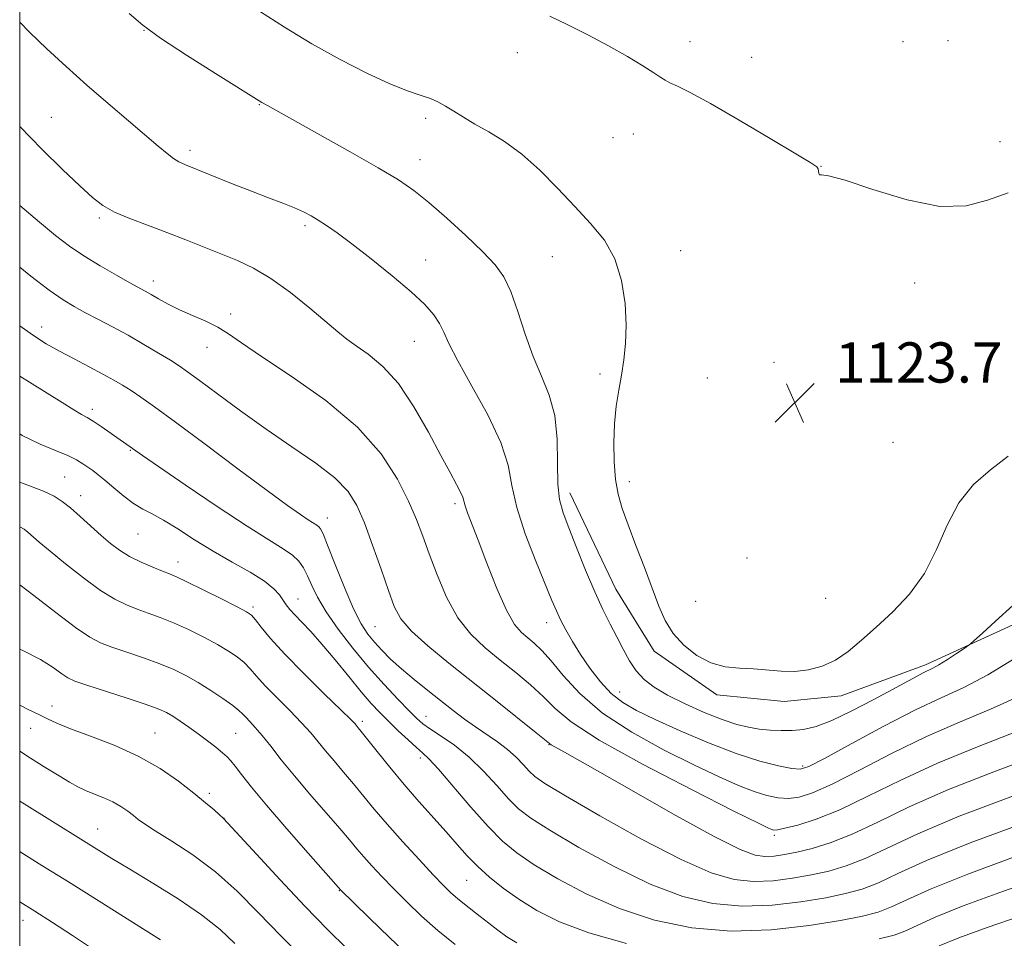
# Model space of a CAD drawing. Extents: x 2182300 to 2185200, y 352300 to 355200.
# Drawn here: x 2182500 to 2182696, y 353060 to 353243 of the extents above; entities that cross this region are included whole.
import ezdxf

# ---------------------------------------------------------------- set-up
doc = ezdxf.new("R2010")
doc.units = 0
doc.header["$MEASUREMENT"] = 0
for name, color, linetype, lineweight in [('32000', 7, 'Continuous', 0), ('DTM HARD BREAKLINE', 7, 'Continuous', 0), ('DTM SPOT ELEVATION', 2, 'Continuous', 13), ('INDEX CONTOUR', 41, 'Continuous', 13), ('INTERMEDIATE CONTOUR', 44, 'Continuous', 0), ('SPOT ELEVATION', 7, 'Continuous', 0)]:
    doc.layers.add(name, color=color, linetype=linetype, lineweight=lineweight)
doc.styles.add('Style-ITALICS', font='ITALICS.shx')

# ---------------------------------------------------------------- blocks, each defined once
blk = doc.blocks.new('SPOT')
at = {"layer": 'SPOT ELEVATION'}
for p, q in [((-3.91, -3.91), (3.82, 3.81)), ((-1.65, 3.77), (1.72, -3.93))]:
    blk.add_line(p, q, dxfattribs=at)

msp = doc.modelspace()

# ---------------------------------------------------------------- linework, layer by layer
at = {"layer": '32000', "flags": 128}
msp.add_lwpolyline([(2182500, 352500), (2185000, 352500), (2185000, 355000), (2182500, 355000), (2182500, 352500)], dxfattribs=at)
at = {"layer": 'DTM HARD BREAKLINE'}
msp.add_polyline3d([(2182609.55, 353148.89, 1120.64), (2182618.71, 353129.69, 1121.04), (2182626.3, 353117.41, 1121.49), (2182638.79, 353108.66, 1121.62), (2182652.18, 353107.35, 1121.49), (2182663.56, 353108.49, 1121.31), (2182680.32, 353114.65, 1120.42), (2182710.35, 353128.41, 1119)], dxfattribs=at)
at = {"layer": 'DTM SPOT ELEVATION'}
for p in [(2182524.74, 353240.97, 1119.97), (2182633.47, 353238.7, 1124.49), (2182675.85, 353238.73, 1125.11), (2182684.83, 353238.91, 1125.13), (2182599.05, 353236.51, 1123.4), (2182645.72, 353235.61, 1124.59), (2182547.7, 353226.19, 1119.92), (2182506.31, 353223.65, 1116.83), (2182580.85, 353223.47, 1121.63), (2182618.15, 353219.58, 1123.17), (2182622.17, 353220.32, 1123.35), (2182695.15, 353218.76, 1124.58), (2182533.92, 353217.08, 1118.43), (2182579.73, 353215.22, 1120.72), (2182659.53, 353213.88, 1124.02), (2182515.86, 353203.58, 1115.74), (2182556.79, 353202.04, 1117.68), (2182631.63, 353197.08, 1122.68), (2182580.81, 353195.25, 1118.69), (2182606.06, 353195.87, 1121.22), (2182526.6, 353191.05, 1114.54), (2182678.21, 353190.69, 1123.53), (2182542, 353184.5, 1114.43), (2182504.38, 353181.93, 1110.61), (2182537.31, 353177.88, 1113.31), (2182578.57, 353179.07, 1117.19), (2182650.19, 353174.86, 1123.67), (2182615.53, 353172.57, 1121.63), (2182636.92, 353171.72, 1123.45), (2182514.47, 353165.49, 1108.42), (2182673.85, 353158.93, 1123.09), (2182522.05, 353157.33, 1107.88), (2182508.94, 353152.02, 1104.94), (2182621.4, 353151.13, 1122.48), (2182512.15, 353148.34, 1104.65), (2182586.67, 353146.74, 1115.64), (2182561.22, 353143.9, 1110.62), (2182523.54, 353140.73, 1105.13), (2182531.55, 353135.11, 1104.64), (2182644.81, 353135.94, 1124), (2182555.38, 353127.76, 1106.78), (2182634.57, 353127.33, 1122.99), (2182660.44, 353127.91, 1123.43), (2182546.45, 353126.19, 1104.33), (2182604.91, 353123.02, 1117.37), (2182570.73, 353122.23, 1111.03), (2182619.44, 353109.28, 1118.82), (2182506.44, 353106.46, 1096.61), (2182568.22, 353103.44, 1104.37), (2182580.88, 353104.4, 1108.74), (2182502.2, 353102.03, 1095.22), (2182526.97, 353101.07, 1096.87), (2182543.01, 353101, 1098.98), (2182605.37, 353098.75, 1111.92), (2182579.74, 353096.13, 1105.57), (2182655.87, 353094.5, 1118.3), (2182537.79, 353089.11, 1096.33), (2182540.7, 353084.08, 1096.01), (2182515.55, 353082.01, 1092.82), (2182650.27, 353080.73, 1113.7), (2182589.01, 353071.73, 1103.07), (2182563.62, 353069.72, 1097.92), (2182500.67, 353063.83, 1087.35)]:
    msp.add_point(p, dxfattribs=at)
at = {"layer": 'INDEX CONTOUR'}
for points in [[(2182521.79, 353244.29, 1120), (2182524.487, 353241.97, 1120), (2182528.034, 353239.42, 1120), (2182533.217, 353236.021, 1120), (2182538.983, 353232.361, 1120), (2182548.181, 353226.616, 1120), (2182549.332, 353225.998, 1120), (2182565.765, 353216.802, 1120), (2182571.367, 353213.604, 1120), (2182575.417, 353211.171, 1120), (2182578.459, 353209.088, 1120), (2182581.439, 353206.702, 1120), (2182585.035, 353203.571, 1120), (2182588.853, 353200.091, 1120), (2182592.231, 353196.868, 1120), (2182594.681, 353194.291, 1120), (2182596.41, 353191.883, 1120), (2182597.8, 353188.944, 1120), (2182599.173, 353185.003, 1120), (2182600.63, 353180.481, 1120), (2182602.21, 353176.025, 1120), (2182603.898, 353172.088, 1120), (2182605.446, 353168.348, 1120), (2182606.548, 353164.289, 1120), (2182607.01, 353159.603, 1120), (2182607.083, 353154.81, 1120), (2182607.134, 353150.638, 1120), (2182607.472, 353147.549, 1120), (2182608.192, 353144.943, 1120), (2182609.331, 353141.954, 1120), (2182610.887, 353137.981, 1120), (2182612.678, 353133.485, 1120), (2182614.482, 353129.192, 1120), (2182616.118, 353125.658, 1120), (2182617.582, 353122.758, 1120), (2182618.913, 353120.198, 1120), (2182620.161, 353117.752, 1120), (2182621.411, 353115.462, 1120), (2182622.756, 353113.44, 1120), (2182624.315, 353111.743, 1120), (2182626.313, 353110.215, 1120), (2182628.998, 353108.649, 1120), (2182632.478, 353106.915, 1120), (2182636.302, 353105.198, 1120), (2182639.879, 353103.76, 1120), (2182642.765, 353102.794, 1120), (2182645.121, 353102.219, 1120), (2182647.256, 353101.883, 1120), (2182649.42, 353101.665, 1120), (2182651.625, 353101.56, 1120), (2182653.825, 353101.591, 1120), (2182656.039, 353101.815, 1120), (2182658.549, 353102.415, 1120), (2182661.705, 353103.602, 1120), (2182665.679, 353105.475, 1120), (2182669.933, 353107.678, 1120), (2182673.754, 353109.738, 1120), (2182678.54, 353112.341, 1120), (2182679.872, 353113.036, 1120), (2182681.804, 353113.979, 1120), (2182683.027, 353114.677, 1120), (2182684.713, 353115.74, 1120), (2182686.532, 353116.934, 1120), (2182688.026, 353117.931, 1120), (2182688.948, 353118.572, 1120), (2182689.919, 353119.379, 1120), (2182691.77, 353121.043, 1120), (2182695.046, 353124.011, 1120), (2182699.143, 353127.761, 1120)], [(2182500, 353182.131, 1110), (2182502.526, 353180.324, 1110), (2182505.298, 353178.552, 1110), (2182507.912, 353177.079, 1110), (2182510.837, 353175.533, 1110), (2182513.854, 353173.964, 1110), (2182516.574, 353172.533, 1110), (2182518.725, 353171.346, 1110), (2182520.49, 353170.299, 1110), (2182522.168, 353169.236, 1110), (2182524.109, 353167.949, 1110), (2182526.865, 353166.019, 1110), (2182531.04, 353162.974, 1110), (2182536.908, 353158.599, 1110), (2182543.437, 353153.703, 1110), (2182549.263, 353149.35, 1110), (2182553.343, 353146.356, 1110), (2182555.894, 353144.549, 1110), (2182557.449, 353143.508, 1110), (2182559.144, 353142.45, 1110), (2182559.58, 353142.15, 1110), (2182559.92, 353141.761, 1110), (2182560.406, 353140.748, 1110), (2182561.314, 353138.483, 1110), (2182562.808, 353134.637, 1110), (2182564.636, 353130.041, 1110), (2182566.443, 353125.816, 1110), (2182567.963, 353122.815, 1110), (2182569.29, 353120.78, 1110), (2182570.612, 353119.179, 1110), (2182572.099, 353117.564, 1110), (2182573.859, 353115.812, 1110), (2182575.985, 353113.881, 1110), (2182578.514, 353111.762, 1110), (2182581.24, 353109.576, 1110), (2182586.316, 353105.576, 1110), (2182588.542, 353103.864, 1110), (2182590.724, 353102.288, 1110), (2182595.14, 353099.321, 1110), (2182597.148, 353097.813, 1110), (2182598.866, 353096.247, 1110), (2182600.291, 353094.744, 1110), (2182601.443, 353093.47, 1110), (2182602.534, 353092.434, 1110), (2182604.547, 353091.047, 1110), (2182608.66, 353088.572, 1110), (2182615.539, 353084.591, 1110), (2182623.834, 353079.968, 1110), (2182631.69, 353075.886, 1110), (2182637.698, 353073.265, 1110), (2182642.233, 353071.96, 1110), (2182646.116, 353071.558, 1110), (2182650.004, 353071.693, 1110), (2182653.896, 353072.171, 1110), (2182657.623, 353072.842, 1110), (2182661.099, 353073.615, 1110), (2182664.567, 353074.638, 1110), (2182668.35, 353076.119, 1110), (2182678.821, 353081.03, 1110), (2182687.077, 353084.522, 1110), (2182697.898, 353088.614, 1110)], [(2182500, 353130.559, 1100), (2182502.803, 353128.455, 1100), (2182507.197, 353125.048, 1100), (2182511.127, 353122.062, 1100), (2182513.932, 353120.151, 1100), (2182516.09, 353119.031, 1100), (2182518.37, 353118.183, 1100), (2182521.326, 353117.191, 1100), (2182524.67, 353116.056, 1100), (2182527.907, 353114.883, 1100), (2182530.669, 353113.738, 1100), (2182533.109, 353112.541, 1100), (2182535.509, 353111.171, 1100), (2182538.046, 353109.572, 1100), (2182540.465, 353107.944, 1100), (2182542.406, 353106.554, 1100), (2182543.627, 353105.58, 1100), (2182544.369, 353104.876, 1100), (2182544.993, 353104.21, 1100), (2182545.805, 353103.37, 1100), (2182546.886, 353102.212, 1100), (2182548.264, 353100.611, 1100), (2182549.975, 353098.467, 1100), (2182552.092, 353095.776, 1100), (2182554.704, 353092.556, 1100), (2182557.797, 353088.907, 1100), (2182563.709, 353082.099, 1100), (2182565.675, 353079.792, 1100), (2182567.132, 353078.055, 1100), (2182568.498, 353076.455, 1100), (2182570.127, 353074.63, 1100), (2182572.091, 353072.515, 1100), (2182574.4, 353070.114, 1100), (2182577.053, 353067.454, 1100), (2182580.022, 353064.628, 1100), (2182583.276, 353061.749, 1100), (2182586.707, 353058.959, 1100)], [(2182500, 353077.506, 1090), (2182500.125, 353077.428, 1090), (2182504.441, 353074.744, 1090), (2182509.72, 353071.442, 1090), (2182528.062, 353059.908, 1090)]]:
    msp.add_polyline3d(points, dxfattribs=at)
at = {"layer": 'INTERMEDIATE CONTOUR'}
for points in [[(2182547.731, 353244.757, 1122), (2182552.7, 353241.584, 1122), (2182558.158, 353238.295, 1122), (2182563.808, 353235.163, 1122), (2182569.131, 353232.437, 1122), (2182573.547, 353230.36, 1122), (2182576.652, 353229.079, 1122), (2182578.752, 353228.362, 1122), (2182580.331, 353227.882, 1122), (2182581.799, 353227.359, 1122), (2182583.274, 353226.708, 1122), (2182584.803, 353225.89, 1122), (2182586.447, 353224.876, 1122), (2182588.337, 353223.676, 1122), (2182590.617, 353222.306, 1122), (2182593.387, 353220.744, 1122), (2182596.557, 353218.818, 1122), (2182599.986, 353216.312, 1122), (2182603.541, 353213.119, 1122), (2182607.093, 353209.521, 1122), (2182610.517, 353205.905, 1122), (2182613.68, 353202.531, 1122), (2182616.403, 353199.163, 1122), (2182618.498, 353195.438, 1122), (2182619.835, 353191.134, 1122), (2182620.525, 353186.591, 1122), (2182620.735, 353182.29, 1122), (2182620.62, 353178.589, 1122), (2182620.28, 353175.357, 1122), (2182619.8, 353172.34, 1122), (2182619.27, 353169.305, 1122), (2182618.78, 353166.114, 1122), (2182618.421, 353162.649, 1122), (2182618.271, 353158.87, 1122), (2182618.344, 353155.057, 1122), (2182618.637, 353151.567, 1122), (2182619.161, 353148.606, 1122), (2182619.973, 353145.769, 1122), (2182621.14, 353142.501, 1122), (2182622.677, 353138.44, 1122), (2182624.368, 353134.006, 1122), (2182627.25, 353126.332, 1122), (2182628.518, 353123.452, 1122), (2182630.097, 353120.916, 1122), (2182632.24, 353118.551, 1122), (2182634.823, 353116.516, 1122), (2182637.631, 353115.047, 1122), (2182640.478, 353114.288, 1122), (2182643.315, 353114.003, 1122), (2182646.124, 353113.861, 1122), (2182651.631, 353113.377, 1122), (2182654.357, 353113.329, 1122), (2182657.079, 353113.64, 1122), (2182659.772, 353114.381, 1122), (2182662.402, 353115.601, 1122), (2182664.974, 353117.332, 1122), (2182667.631, 353119.539, 1122), (2182670.554, 353122.171, 1122), (2182673.829, 353125.204, 1122), (2182677.151, 353128.727, 1122), (2182680.13, 353132.855, 1122), (2182682.513, 353137.589, 1122), (2182684.637, 353142.469, 1122), (2182686.987, 353146.92, 1122), (2182689.919, 353150.523, 1122), (2182693.284, 353153.49, 1122), (2182696.811, 353156.193, 1122)], [(2182500, 353242.561, 1118), (2182501.981, 353240.567, 1118), (2182505.411, 353237.285, 1118), (2182509.26, 353233.746, 1118), (2182513.392, 353230.065, 1118), (2182517.627, 353226.385, 1118), (2182521.633, 353222.959, 1118), (2182527.562, 353217.92, 1118), (2182529.346, 353216.433, 1118), (2182530.624, 353215.456, 1118), (2182531.678, 353214.809, 1118), (2182532.988, 353214.214, 1118), (2182542.195, 353210.478, 1118), (2182546.122, 353208.92, 1118), (2182549.553, 353207.611, 1118), (2182552.404, 353206.541, 1118), (2182554.7, 353205.641, 1118), (2182556.504, 353204.838, 1118), (2182558.011, 353204.048, 1118), (2182559.452, 353203.181, 1118), (2182561.073, 353202.122, 1118), (2182563.18, 353200.637, 1118), (2182566.098, 353198.465, 1118), (2182569.961, 353195.481, 1118), (2182574.17, 353192.114, 1118), (2182577.936, 353188.927, 1118), (2182580.653, 353186.357, 1118), (2182582.435, 353184.314, 1118), (2182583.579, 353182.58, 1118), (2182584.419, 353180.864, 1118), (2182585.456, 353178.601, 1118), (2182587.231, 353175.149, 1118), (2182590.042, 353170.158, 1118), (2182593.212, 353164.388, 1118), (2182595.824, 353158.884, 1118), (2182597.248, 353154.38, 1118), (2182598.017, 353150.359, 1118), (2182598.954, 353145.99, 1118), (2182600.645, 353140.747, 1118), (2182602.743, 353135.308, 1118), (2182605.972, 353127.49, 1118), (2182606.867, 353125.38, 1118), (2182607.69, 353123.618, 1118), (2182608.732, 353121.62, 1118), (2182610.051, 353119.307, 1118), (2182611.656, 353116.731, 1118), (2182613.533, 353113.984, 1118), (2182615.606, 353111.306, 1118), (2182617.779, 353108.979, 1118), (2182620.056, 353107.169, 1118), (2182622.819, 353105.579, 1118), (2182626.553, 353103.792, 1118), (2182631.525, 353101.539, 1118), (2182637.16, 353099.12, 1118), (2182642.672, 353096.981, 1118), (2182647.389, 353095.467, 1118), (2182651.104, 353094.529, 1118), (2182653.724, 353094.016, 1118), (2182655.384, 353093.874, 1118), (2182657.132, 353094.411, 1118), (2182660.244, 353096.034, 1118), (2182665.542, 353098.934, 1118), (2182672.061, 353102.45, 1118), (2182678.384, 353105.708, 1118), (2182683.491, 353108.113, 1118), (2182687.959, 353110.176, 1118), (2182692.759, 353112.689, 1118), (2182698.501, 353116.153, 1118)], [(2182605.583, 353243.772, 1124), (2182609.024, 353242.089, 1124), (2182613.104, 353240.041, 1124), (2182617.258, 353237.855, 1124), (2182620.985, 353235.751, 1124), (2182624.051, 353233.908, 1124), (2182626.29, 353232.488, 1124), (2182627.649, 353231.588, 1124), (2182628.532, 353231.018, 1124), (2182629.458, 353230.523, 1124), (2182630.942, 353229.823, 1124), (2182633.468, 353228.564, 1124), (2182637.513, 353226.369, 1124), (2182643.227, 353223.083, 1124), (2182649.413, 353219.436, 1124), (2182654.548, 353216.376, 1124), (2182657.497, 353214.598, 1124), (2182658.697, 353213.786, 1124), (2182658.978, 353213.373, 1124), (2182659.1, 353212.462, 1124), (2182659.232, 353212.194, 1124), (2182659.648, 353212.171, 1124), (2182661.064, 353211.985, 1124), (2182664.326, 353211.106, 1124), (2182669.893, 353209.263, 1124), (2182676.681, 353207.189, 1124), (2182683.224, 353205.874, 1124), (2182688.428, 353206.017, 1124), (2182692.689, 353207.165, 1124), (2182696.78, 353208.577, 1124)], [(2182500, 353221.793, 1116), (2182504.385, 353217.297, 1116), (2182508.516, 353213.247, 1116), (2182511.957, 353209.982, 1116), (2182514.49, 353207.681, 1116), (2182516.585, 353206.076, 1116), (2182518.892, 353204.788, 1116), (2182521.898, 353203.497, 1116), (2182525.459, 353202.142, 1116), (2182529.272, 353200.721, 1116), (2182533.071, 353199.246, 1116), (2182543.368, 353195.119, 1116), (2182546.546, 353193.631, 1116), (2182550.004, 353191.577, 1116), (2182553.887, 353188.76, 1116), (2182557.761, 353185.651, 1116), (2182563.359, 353180.926, 1116), (2182565.129, 353179.499, 1116), (2182566.982, 353178.155, 1116), (2182569.401, 353176.464, 1116), (2182572.289, 353174.067, 1116), (2182575.402, 353170.626, 1116), (2182578.505, 353166.012, 1116), (2182581.384, 353160.939, 1116), (2182583.831, 353156.331, 1116), (2182585.687, 353152.909, 1116), (2182586.981, 353150.58, 1116), (2182587.787, 353149.052, 1116), (2182588.206, 353148.029, 1116), (2182588.69, 353146.279, 1116), (2182589.174, 353144.93, 1116), (2182591.284, 353139.493, 1116), (2182593.039, 353134.901, 1116), (2182595.029, 353129.879, 1116), (2182596.943, 353125.544, 1116), (2182598.544, 353122.717, 1116), (2182599.901, 353121.075, 1116), (2182601.156, 353120.004, 1116), (2182602.452, 353118.944, 1116), (2182603.95, 353117.531, 1116), (2182605.814, 353115.453, 1116), (2182608.234, 353112.507, 1116), (2182611.526, 353108.929, 1116), (2182616.034, 353105.063, 1116), (2182621.886, 353101.237, 1116), (2182628.327, 353097.697, 1116), (2182634.385, 353094.673, 1116), (2182639.296, 353092.337, 1116), (2182643.139, 353090.626, 1116), (2182646.206, 353089.422, 1116), (2182648.764, 353088.622, 1116), (2182650.991, 353088.181, 1116), (2182653.047, 353088.072, 1116), (2182655.16, 353088.322, 1116), (2182657.862, 353089.174, 1116), (2182661.755, 353090.925, 1116), (2182667.217, 353093.72, 1116), (2182673.732, 353097.09, 1116), (2182680.557, 353100.412, 1116), (2182687.094, 353103.238, 1116), (2182693.313, 353105.821, 1116), (2182699.335, 353108.586, 1116)], [(2182500, 353206.121, 1114), (2182500.021, 353206.104, 1114), (2182503.938, 353202.785, 1114), (2182507.129, 353200.144, 1114), (2182509.919, 353198.003, 1114), (2182512.777, 353196.052, 1114), (2182516.007, 353194.069, 1114), (2182519.243, 353192.205, 1114), (2182521.947, 353190.703, 1114), (2182524.997, 353189.038, 1114), (2182526.161, 353188.374, 1114), (2182527.66, 353187.496, 1114), (2182529.556, 353186.439, 1114), (2182531.823, 353185.304, 1114), (2182534.395, 353184.172, 1114), (2182537.033, 353183.035, 1114), (2182539.458, 353181.866, 1114), (2182541.592, 353180.567, 1114), (2182544.177, 353178.773, 1114), (2182548.156, 353176.053, 1114), (2182554.081, 353172.12, 1114), (2182560.923, 353167.28, 1114), (2182567.264, 353161.98, 1114), (2182571.994, 353156.647, 1114), (2182575.238, 353151.62, 1114), (2182577.428, 353147.21, 1114), (2182578.981, 353143.581, 1114), (2182580.237, 353140.293, 1114), (2182581.516, 353136.749, 1114), (2182583.086, 353132.557, 1114), (2182584.997, 353128.116, 1114), (2182587.249, 353124.028, 1114), (2182589.826, 353120.734, 1114), (2182592.661, 353118.041, 1114), (2182595.674, 353115.601, 1114), (2182598.76, 353113.137, 1114), (2182601.718, 353110.667, 1114), (2182604.319, 353108.287, 1114), (2182606.62, 353105.982, 1114), (2182609.807, 353103.301, 1114), (2182615.351, 353099.685, 1114), (2182624.031, 353094.87, 1114), (2182633.875, 353089.761, 1114), (2182642.216, 353085.554, 1114), (2182647.065, 353083.134, 1114), (2182649.118, 353082.132, 1114), (2182649.74, 353081.864, 1114), (2182650.137, 353081.776, 1114), (2182650.879, 353081.832, 1114), (2182652.369, 353082.127, 1114), (2182654.937, 353082.77, 1114), (2182658.592, 353083.937, 1114), (2182663.267, 353085.817, 1114), (2182668.893, 353088.507, 1114), (2182675.403, 353091.73, 1114), (2182682.73, 353095.115, 1114), (2182690.695, 353098.364, 1114), (2182698.668, 353101.466, 1114)], [(2182500, 353193.784, 1112), (2182502.245, 353192.017, 1112), (2182505.876, 353189.265, 1112), (2182508.623, 353187.338, 1112), (2182510.822, 353185.988, 1112), (2182513.002, 353184.81, 1112), (2182515.576, 353183.475, 1112), (2182518.5, 353181.943, 1112), (2182521.615, 353180.247, 1112), (2182524.745, 353178.45, 1112), (2182527.63, 353176.723, 1112), (2182529.993, 353175.268, 1112), (2182531.728, 353174.163, 1112), (2182533.408, 353173.003, 1112), (2182535.778, 353171.264, 1112), (2182539.377, 353168.577, 1112), (2182543.954, 353165.21, 1112), (2182549.051, 353161.59, 1112), (2182554.209, 353158.081, 1112), (2182558.944, 353154.815, 1112), (2182562.771, 353151.86, 1112), (2182565.377, 353149.189, 1112), (2182567.146, 353146.376, 1112), (2182568.636, 353142.9, 1112), (2182570.271, 353138.464, 1112), (2182571.947, 353133.691, 1112), (2182573.419, 353129.43, 1112), (2182574.587, 353126.277, 1112), (2182575.908, 353123.815, 1112), (2182577.98, 353121.371, 1112), (2182581.233, 353118.413, 1112), (2182585.436, 353114.967, 1112), (2182595.068, 353107.33, 1112), (2182602.824, 353101.123, 1112), (2182605.466, 353098.99, 1112), (2182605.814, 353098.756, 1112), (2182608.463, 353097.274, 1112), (2182613.067, 353094.658, 1112), (2182620.855, 353090.213, 1112), (2182630.019, 353085.031, 1112), (2182638.149, 353080.563, 1112), (2182643.431, 353077.91, 1112), (2182646.444, 353076.776, 1112), (2182648.361, 353076.516, 1112), (2182650.188, 353076.588, 1112), (2182652.256, 353076.878, 1112), (2182654.728, 353077.379, 1112), (2182657.75, 353078.114, 1112), (2182661.396, 353079.24, 1112), (2182665.725, 353080.947, 1112), (2182670.849, 353083.364, 1112), (2182677.109, 353086.379, 1112), (2182684.904, 353089.819, 1112), (2182694.297, 353093.489, 1112), (2182704.023, 353097.11, 1112)], [(2182500, 353172.099, 1108), (2182501.929, 353170.917, 1108), (2182508.442, 353166.847, 1108), (2182510.788, 353165.402, 1108), (2182512.335, 353164.507, 1108), (2182513.45, 353163.886, 1108), (2182514.624, 353163.173, 1108), (2182516.206, 353162.107, 1108), (2182524.442, 353156.318, 1108), (2182527.612, 353154.133, 1108), (2182532.948, 353150.486, 1108), (2182539.342, 353146.167, 1108), (2182545.286, 353142.243, 1108), (2182549.605, 353139.523, 1108), (2182552.446, 353137.774, 1108), (2182554.288, 353136.506, 1108), (2182555.562, 353135.287, 1108), (2182556.503, 353133.947, 1108), (2182557.299, 353132.374, 1108), (2182558.149, 353130.463, 1108), (2182559.296, 353128.107, 1108), (2182560.995, 353125.21, 1108), (2182563.408, 353121.742, 1108), (2182566.333, 353117.96, 1108), (2182569.479, 353114.189, 1108), (2182572.56, 353110.731, 1108), (2182575.325, 353107.783, 1108), (2182577.524, 353105.517, 1108), (2182579.047, 353104.006, 1108), (2182580.292, 353102.93, 1108), (2182581.79, 353101.875, 1108), (2182583.938, 353100.483, 1108), (2182586.596, 353098.642, 1108), (2182589.488, 353096.297, 1108), (2182592.36, 353093.479, 1108), (2182595.034, 353090.553, 1108), (2182597.351, 353087.971, 1108), (2182599.338, 353085.993, 1108), (2182601.757, 353084.134, 1108), (2182605.556, 353081.72, 1108), (2182611.343, 353078.321, 1108), (2182618.372, 353074.489, 1108), (2182625.557, 353071.023, 1108), (2182632.061, 353068.565, 1108), (2182638.033, 353067.136, 1108), (2182643.87, 353066.6, 1108), (2182649.821, 353066.798, 1108), (2182655.536, 353067.464, 1108), (2182660.517, 353068.305, 1108), (2182664.448, 353069.116, 1108), (2182667.738, 353070.037, 1108), (2182670.975, 353071.292, 1108), (2182674.859, 353073.104, 1108), (2182680.534, 353075.68, 1108), (2182689.25, 353079.226, 1108), (2182701.5, 353083.741, 1108)], [(2182500, 353160.615, 1106), (2182500.521, 353160.321, 1106), (2182504.102, 353158.598, 1106), (2182507.143, 353157.312, 1106), (2182509.561, 353156.309, 1106), (2182511.321, 353155.451, 1106), (2182512.592, 353154.688, 1106), (2182513.597, 353153.992, 1106), (2182514.545, 353153.313, 1106), (2182515.617, 353152.501, 1106), (2182516.981, 353151.384, 1106), (2182518.739, 353149.876, 1106), (2182520.722, 353148.22, 1106), (2182522.688, 353146.743, 1106), (2182524.492, 353145.657, 1106), (2182526.359, 353144.694, 1106), (2182528.603, 353143.473, 1106), (2182531.457, 353141.716, 1106), (2182534.824, 353139.571, 1106), (2182538.521, 353137.294, 1106), (2182542.327, 353135.108, 1106), (2182545.866, 353133.099, 1106), (2182548.72, 353131.323, 1106), (2182550.601, 353129.818, 1106), (2182551.726, 353128.559, 1106), (2182553.068, 353126.588, 1106), (2182553.791, 353125.669, 1106), (2182554.774, 353124.581, 1106), (2182556.152, 353123.162, 1106), (2182557.954, 353121.273, 1106), (2182560.187, 353118.78, 1106), (2182562.796, 353115.657, 1106), (2182565.503, 353112.323, 1106), (2182567.969, 353109.307, 1106), (2182569.965, 353106.987, 1106), (2182571.681, 353105.145, 1106), (2182573.416, 353103.414, 1106), (2182575.367, 353101.537, 1106), (2182577.329, 353099.696, 1106), (2182578.999, 353098.185, 1106), (2182580.227, 353097.123, 1106), (2182581.477, 353095.931, 1106), (2182583.371, 353093.86, 1106), (2182589.834, 353086.328, 1106), (2182593.26, 353082.471, 1106), (2182596.142, 353079.553, 1106), (2182598.966, 353077.221, 1106), (2182602.452, 353074.867, 1106), (2182607.148, 353072.05, 1106), (2182612.909, 353069.011, 1106), (2182619.424, 353066.161, 1106), (2182626.423, 353063.865, 1106), (2182633.833, 353062.312, 1106), (2182641.625, 353061.643, 1106), (2182649.637, 353061.903, 1106), (2182657.176, 353062.756, 1106), (2182663.412, 353063.768, 1106), (2182667.798, 353064.617, 1106), (2182670.908, 353065.435, 1106), (2182673.6, 353066.465, 1106), (2182676.766, 353067.94, 1106), (2182681.454, 353070.06, 1106), (2182688.75, 353073.014, 1106), (2182699.11, 353076.818, 1106)], [(2182500, 353150.998, 1104), (2182501.935, 353150.3, 1104), (2182504.738, 353149.203, 1104), (2182506.833, 353148.222, 1104), (2182508.483, 353147.196, 1104), (2182510.114, 353145.903, 1104), (2182512.045, 353144.204, 1104), (2182516.216, 353140.429, 1104), (2182518.077, 353138.834, 1104), (2182519.889, 353137.473, 1104), (2182521.878, 353136.251, 1104), (2182524.169, 353135.102, 1104), (2182526.484, 353134.089, 1104), (2182528.44, 353133.3, 1104), (2182529.84, 353132.752, 1104), (2182531.222, 353132.165, 1104), (2182533.305, 353131.188, 1104), (2182536.525, 353129.608, 1104), (2182540.182, 353127.782, 1104), (2182543.294, 353126.21, 1104), (2182545.15, 353125.229, 1104), (2182546.138, 353124.531, 1104), (2182546.918, 353123.641, 1104), (2182548.084, 353122.151, 1104), (2182549.951, 353119.902, 1104), (2182552.769, 353116.8, 1104), (2182556.584, 353112.906, 1104), (2182560.642, 353108.907, 1104), (2182563.988, 353105.649, 1104), (2182565.922, 353103.745, 1104), (2182566.76, 353102.882, 1104), (2182567.388, 353102.145, 1104), (2182568.012, 353101.383, 1104), (2182571.157, 353097.433, 1104), (2182573.685, 353094.294, 1104), (2182576.541, 353090.859, 1104), (2182579.483, 353087.476, 1104), (2182584.901, 353081.418, 1104), (2182587.106, 353078.907, 1104), (2182589.12, 353076.658, 1104), (2182591.195, 353074.525, 1104), (2182593.547, 353072.387, 1104), (2182596.251, 353070.218, 1104), (2182599.349, 353068.014, 1104), (2182602.952, 353065.779, 1104), (2182607.447, 353063.532, 1104), (2182613.29, 353061.299, 1104), (2182620.786, 353059.165, 1104)], [(2182500, 353142.15, 1102), (2182500.043, 353142.132, 1102), (2182500.901, 353141.641, 1102), (2182501.619, 353141.082, 1102), (2182503.881, 353139.105, 1102), (2182506.037, 353137.279, 1102), (2182509.129, 353134.747, 1102), (2182512.696, 353131.951, 1102), (2182516.121, 353129.464, 1102), (2182518.937, 353127.718, 1102), (2182521.273, 353126.571, 1102), (2182523.405, 353125.741, 1102), (2182525.583, 353124.971, 1102), (2182527.946, 353124.111, 1102), (2182530.606, 353123.035, 1102), (2182533.597, 353121.673, 1102), (2182536.645, 353120.161, 1102), (2182539.401, 353118.69, 1102), (2182541.598, 353117.402, 1102), (2182543.302, 353116.238, 1102), (2182544.662, 353115.097, 1102), (2182545.855, 353113.865, 1102), (2182547.16, 353112.389, 1102), (2182548.881, 353110.505, 1102), (2182551.194, 353108.138, 1102), (2182553.764, 353105.559, 1102), (2182556.126, 353103.13, 1102), (2182557.948, 353101.106, 1102), (2182559.426, 353099.329, 1102), (2182560.89, 353097.537, 1102), (2182562.592, 353095.526, 1102), (2182564.489, 353093.317, 1102), (2182566.459, 353090.993, 1102), (2182570.606, 353085.959, 1102), (2182573.189, 353082.931, 1102), (2182576.293, 353079.44, 1102), (2182579.517, 353075.909, 1102), (2182582.34, 353072.879, 1102), (2182584.38, 353070.743, 1102), (2182585.858, 353069.289, 1102), (2182587.142, 353068.155, 1102), (2182588.534, 353067.034, 1102), (2182591.713, 353064.582, 1102), (2182593.435, 353063.227, 1102), (2182595.208, 353061.853, 1102), (2182597.006, 353060.542, 1102), (2182598.982, 353059.325, 1102)], [(2182500, 353117.757, 1098), (2182500.599, 353117.514, 1098), (2182504.135, 353115.725, 1098), (2182506.649, 353114.112, 1098), (2182508.362, 353112.857, 1098), (2182509.586, 353112.05, 1098), (2182510.991, 353111.424, 1098), (2182513.335, 353110.625, 1098), (2182521.395, 353108.001, 1098), (2182525.209, 353106.729, 1098), (2182527.699, 353105.832, 1098), (2182529.235, 353105.15, 1098), (2182530.48, 353104.426, 1098), (2182531.965, 353103.457, 1098), (2182533.696, 353102.268, 1098), (2182535.54, 353100.935, 1098), (2182537.367, 353099.547, 1098), (2182539.025, 353098.236, 1098), (2182540.354, 353097.144, 1098), (2182541.278, 353096.334, 1098), (2182542.021, 353095.559, 1098), (2182542.887, 353094.493, 1098), (2182544.175, 353092.827, 1098), (2182546.171, 353090.313, 1098), (2182549.155, 353086.718, 1098), (2182553.19, 353082.035, 1098), (2182557.466, 353077.158, 1098), (2182563.96, 353069.821, 1098), (2182566.461, 353067.35, 1098), (2182569.658, 353064.214, 1098), (2182573.644, 353060.366, 1098), (2182577.577, 353056.698, 1098)], [(2182500, 353106.598, 1096), (2182501.72, 353105.774, 1096), (2182503.841, 353104.759, 1096), (2182505.552, 353103.902, 1096), (2182507.426, 353103.022, 1096), (2182510.12, 353101.932, 1096), (2182514.066, 353100.481, 1096), (2182518.794, 353098.656, 1096), (2182523.612, 353096.478, 1096), (2182527.938, 353094.01, 1096), (2182531.629, 353091.474, 1096), (2182534.657, 353089.137, 1096), (2182537.001, 353087.219, 1096), (2182538.702, 353085.769, 1096), (2182539.813, 353084.795, 1096), (2182540.51, 353084.158, 1096), (2182541.473, 353083.157, 1096), (2182547.148, 353076.968, 1096), (2182551.849, 353071.882, 1096), (2182556.793, 353066.631, 1096), (2182561.293, 353061.999, 1096), (2182565.178, 353058.117, 1096)], [(2182500, 353097.452, 1094), (2182502.182, 353096.06, 1094), (2182505.194, 353094.188, 1094), (2182507.865, 353092.552, 1094), (2182509.911, 353091.318, 1094), (2182511.55, 353090.4, 1094), (2182513.12, 353089.651, 1094), (2182514.876, 353088.938, 1094), (2182516.738, 353088.196, 1094), (2182518.542, 353087.379, 1094), (2182520.147, 353086.463, 1094), (2182521.516, 353085.522, 1094), (2182522.64, 353084.655, 1094), (2182523.599, 353083.89, 1094), (2182524.856, 353082.984, 1094), (2182526.967, 353081.623, 1094), (2182530.301, 353079.559, 1094), (2182534.485, 353076.81, 1094), (2182538.957, 353073.458, 1094), (2182543.289, 353069.587, 1094), (2182547.572, 353065.294, 1094), (2182552.028, 353060.676, 1094), (2182556.747, 353055.902, 1094)], [(2182500, 353087.539, 1092), (2182500.861, 353086.995, 1092), (2182518.369, 353076.128, 1092), (2182521.91, 353073.982, 1092), (2182526.521, 353071.212, 1092), (2182531.567, 353068.072, 1092), (2182536.231, 353064.9, 1092), (2182539.908, 353061.95, 1092), (2182542.862, 353059.157, 1092)], [(2182671.147, 353060.12, 1104), (2182674.079, 353060.834, 1104), (2182676.225, 353061.637, 1104), (2182678.658, 353062.771, 1104), (2182682.261, 353064.399, 1104), (2182687.868, 353066.67, 1104), (2182695.864, 353069.603, 1104), (2182704.832, 353072.718, 1104)], [(2182500, 353067.486, 1088), (2182503.005, 353065.611, 1088), (2182506.538, 353063.379, 1088), (2182510.531, 353060.782, 1088), (2182515.067, 353057.706, 1088)], [(2182683.068, 353058.74, 1102), (2182686.986, 353060.327, 1102), (2182692.618, 353062.387, 1102), (2182699.194, 353064.644, 1102)]]:
    msp.add_polyline3d(points, dxfattribs=at)

# ---------------------------------------------------------------- block references
at = {"layer": 'SPOT ELEVATION'}
msp.add_blockref('SPOT', (2182654.33, 353166.84, 1123.7), dxfattribs=at)

# ---------------------------------------------------------------- texts
at = {"layer": 'SPOT ELEVATION', "style": 'Style-ITALICS'}
msp.add_text('1123.7', height=8, dxfattribs=at).set_placement((2182662.34, 353170.84, 1123.7))

doc.saveas('drawing.dxf')
